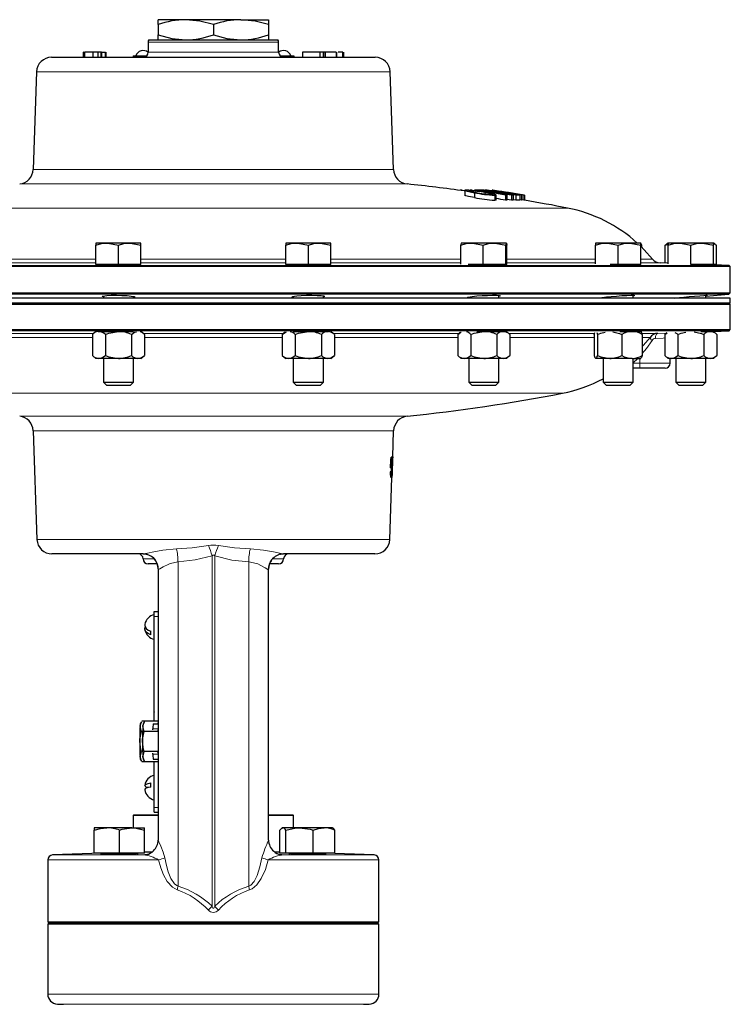
# Model space of a CAD drawing. Units: inches. Extents: x 0.5 to 30.5, y 0.5 to 21.
# Drawn here: x 3 to 7.4, y 5.6 to 11.7 of the extents above; entities that cross this region are included whole.
import ezdxf

# ---------------------------------------------------------------- set-up
doc = ezdxf.new("R2010")
doc.units = ezdxf.units.IN
doc.header["$MEASUREMENT"] = 0
doc.linetypes.add('SLD-Solid', pattern=[0])

msp = doc.modelspace()

# ---------------------------------------------------------------- linework, layer by layer
at = {"color": 7, "linetype": 'SLD-Solid', "lineweight": 30}
for p, q in [((3.8263, 11.719), (3.8263, 11.7497)), ((3.9982, 11.7497), (3.8263, 11.7497)), ((3.8263, 11.719), (3.8263, 11.6554)), ((4.3419, 11.7497), (3.9982, 11.7497)), ((4.17, 11.719), (4.17, 11.6554)), ((4.3419, 11.7497), (4.5138, 11.7497)), ((4.5138, 11.7497), (4.5138, 11.719)), ((4.5138, 11.719), (4.5138, 11.6554)), ((3.8263, 11.6247), (3.8263, 11.6554)), ((4.5138, 11.6554), (4.5138, 11.6247)), ((3.7638, 11.6097), (3.7638, 11.5467)), ((3.7677, 11.6247), (4.5724, 11.6247)), ((4.5763, 11.5467), (4.5763, 11.6097)), ((3.3584, 11.5467), (3.3584, 11.5157)), ((3.3612, 11.5467), (3.3584, 11.5467)), ((3.3672, 11.5467), (3.3672, 11.5157)), ((3.3681, 11.5467), (3.3681, 11.5157)), ((3.4187, 11.5467), (3.3681, 11.5467)), ((3.4108, 11.5467), (3.4037, 11.5467)), ((3.4187, 11.5467), (3.4187, 11.5157)), ((3.4512, 11.5467), (3.4187, 11.5467)), ((3.452, 11.5157), (3.452, 11.5467)), ((3.4665, 11.5467), (3.4527, 11.5467)), ((3.4699, 11.5467), (3.4699, 11.5157)), ((3.4733, 11.5467), (3.4699, 11.5467)), ((3.4733, 11.5467), (3.4733, 11.5157)), ((3.4733, 11.5467), (3.4977, 11.5467)), ((3.4979, 11.5157), (3.4979, 11.5467)), ((3.5005, 11.5467), (3.5005, 11.5157)), ((3.67, 11.5242), (3.67, 11.5157)), ((3.67, 11.5242), (3.7541, 11.5242)), ((3.6855, 11.5242), (3.6855, 11.5247)), ((3.6855, 11.5247), (3.6874, 11.5247)), ((4.586, 11.5242), (4.67, 11.5242)), ((4.67, 11.5242), (4.67, 11.5157)), ((4.7251, 11.5467), (4.7251, 11.5157)), ((4.832, 11.5467), (4.7251, 11.5467)), ((4.832, 11.5467), (4.832, 11.5157)), ((4.8531, 11.5467), (4.832, 11.5467)), ((4.8531, 11.5467), (4.8531, 11.5157)), ((4.8655, 11.5467), (4.8531, 11.5467)), ((4.8662, 11.5157), (4.8662, 11.5467)), ((4.8664, 11.5467), (4.8664, 11.5157)), ((4.935, 11.5467), (4.8664, 11.5467)), ((4.935, 11.5467), (4.935, 11.5157)), ((4.9394, 11.5157), (4.9394, 11.5467)), ((4.9758, 11.5467), (4.9461, 11.5467)), ((4.9758, 11.5467), (4.9758, 11.5157)), ((4.9765, 11.5157), (4.9765, 11.5467)), ((4.9793, 11.5467), (4.9793, 11.5157)), ((3.1628, 11.5157), (5.1773, 11.5157)), ((3.0691, 11.4252), (3.0479, 10.817)), ((5.2922, 10.817), (5.271, 11.4252)), ((5.7066, 10.6875), (5.7066, 10.6873)), ((5.7198, 10.6877), (5.7198, 10.6855)), ((5.7359, 10.6871), (5.7359, 10.6562)), ((5.7649, 10.6853), (5.7649, 10.6816)), ((5.795, 10.6728), (5.795, 10.6418)), ((5.809, 10.6878), (5.809, 10.6827)), ((5.8446, 10.6876), (5.8446, 10.6834)), ((5.8456, 10.6879), (5.8456, 10.6832)), ((5.8612, 10.673), (5.8612, 10.6644)), ((5.8617, 10.6877), (5.8617, 10.6864)), ((5.8679, 10.6877), (5.8679, 10.6849)), ((5.8695, 10.6878), (5.8695, 10.6845)), ((5.8907, 10.6883), (5.8907, 10.6853)), ((5.8908, 10.6883), (5.892, 10.6885)), ((5.892, 10.6885), (5.892, 10.6851)), ((5.9067, 10.688), (5.9067, 10.6828)), ((6.0429, 10.667), (6.0429, 10.6656)), ((5.9221, 10.6569), (5.9221, 10.6259)), ((5.9315, 10.6274), (5.9315, 10.6584)), ((5.9885, 10.6572), (5.9885, 10.6262)), ((5.9963, 10.6573), (5.9963, 10.6263)), ((6.0264, 10.6572), (6.0264, 10.6262)), ((6.0367, 10.657), (6.0367, 10.626)), ((6.0543, 10.6261), (6.0367, 10.6292)), ((6.0543, 10.6571), (6.0543, 10.6261)), ((6.0782, 10.6571), (6.0782, 10.6261)), ((6.088, 10.626), (6.0782, 10.6278)), ((6.0808, 10.6615), (6.0808, 10.6611)), ((6.088, 10.657), (6.088, 10.626)), ((6.0906, 10.6572), (6.0906, 10.6262)), ((6.1023, 10.6572), (6.1023, 10.6262)), ((6.105, 10.657), (6.105, 10.626)), ((6.1071, 10.6571), (6.1071, 10.6261)), ((6.1072, 10.6571), (6.1072, 10.6261)), ((3.4382, 10.3592), (3.4382, 10.3467)), ((3.5084, 10.3592), (3.4382, 10.3592)), ((3.6489, 10.3592), (3.5084, 10.3592)), ((3.7192, 10.3592), (3.6489, 10.3592)), ((3.7192, 10.3467), (3.7192, 10.3592)), ((4.6209, 10.3592), (4.6209, 10.3467)), ((4.6912, 10.3592), (4.6209, 10.3592)), ((4.8317, 10.3592), (4.6912, 10.3592)), ((4.9019, 10.3592), (4.8317, 10.3592)), ((4.9019, 10.3467), (4.9019, 10.3592)), ((5.7136, 10.3592), (5.7136, 10.3592)), ((5.7801, 10.3592), (5.7137, 10.3592)), ((5.9205, 10.3592), (5.7801, 10.3592)), ((5.9946, 10.3592), (5.9205, 10.3592)), ((5.9947, 10.3592), (5.9946, 10.3592)), ((6.5499, 10.3592), (6.5499, 10.3467)), ((6.6202, 10.3592), (6.5499, 10.3592)), ((6.7607, 10.3592), (6.6202, 10.3592)), ((6.8309, 10.3592), (6.7607, 10.3592)), ((6.8309, 10.3467), (6.8309, 10.3592)), ((7.0026, 10.3592), (6.991, 10.3525)), ((7.0026, 10.3592), (7.0026, 10.3467)), ((7.0728, 10.3592), (7.0026, 10.3592)), ((7.2133, 10.3592), (7.0728, 10.3592)), ((7.2836, 10.3592), (7.2133, 10.3592)), ((7.2951, 10.3525), (7.2836, 10.3592)), ((7.2836, 10.3467), (7.2836, 10.3592)), ((3.4382, 10.2252), (3.4382, 10.3467)), ((3.5787, 10.2252), (3.5787, 10.3467)), ((3.7192, 10.2252), (3.7192, 10.3467)), ((4.6209, 10.2252), (4.6209, 10.3467)), ((4.7614, 10.2252), (4.7614, 10.3467)), ((4.9019, 10.2252), (4.9019, 10.3467)), ((5.7112, 10.2269), (5.7112, 10.3467)), ((5.849, 10.2252), (5.849, 10.3467)), ((5.992, 10.2252), (5.992, 10.3467)), ((5.9971, 10.2258), (5.9971, 10.3467)), ((6.5499, 10.2289), (6.5499, 10.3467)), ((6.6904, 10.2252), (6.6904, 10.3467)), ((6.8309, 10.3481), (6.8379, 10.3467)), ((6.8309, 10.2252), (6.8309, 10.3467)), ((6.8379, 10.3326), (6.8379, 10.3467)), ((6.9826, 10.3467), (7.0026, 10.3528)), ((6.9919, 10.3509), (6.9826, 10.3467)), ((6.9826, 10.2341), (6.9826, 10.3467)), ((7.0026, 10.2307), (7.0026, 10.3467)), ((7.1431, 10.2252), (7.1431, 10.3467)), ((7.2836, 10.3557), (7.3035, 10.3467)), ((7.2836, 10.2252), (7.2836, 10.3467)), ((7.3035, 10.2252), (7.3035, 10.3467)), ((7.3888, 10.2124), (0.9513, 10.2124)), ((0.9591, 10.2202), (7.381, 10.2202)), ((3.5787, 10.2252), (3.4382, 10.2252)), ((3.7192, 10.2252), (3.5787, 10.2252)), ((4.7614, 10.2252), (4.6209, 10.2252)), ((4.9019, 10.2252), (4.7614, 10.2252)), ((5.849, 10.2252), (5.7566, 10.2252)), ((5.992, 10.2252), (5.849, 10.2252)), ((5.9964, 10.2252), (5.992, 10.2252)), ((6.6904, 10.2252), (6.6409, 10.2252)), ((6.8309, 10.2252), (6.6904, 10.2252)), ((7.0026, 10.2334), (6.9516, 10.2352)), ((7.2836, 10.2252), (7.1436, 10.2252)), ((7.381, 10.2202), (7.2375, 10.2252)), ((7.3035, 10.2252), (7.2836, 10.2252)), ((7.3888, 10.2124), (7.381, 10.2202)), ((7.3888, 10.0492), (7.3888, 10.2124)), ((0.9513, 10.0492), (7.3888, 10.0492)), ((7.3806, 10.041), (0.9595, 10.041)), ((7.3875, 10.0157), (1.0144, 10.0157)), ((3.4849, 10.03), (3.4849, 10.0157)), ((3.6724, 10.0157), (3.6724, 10.0271)), ((4.6677, 10.0269), (4.6677, 10.0157)), ((4.8552, 10.0157), (4.8552, 10.0302)), ((5.7604, 10.0235), (5.7604, 10.0157)), ((5.9479, 10.0157), (5.9479, 10.0326)), ((6.5967, 10.0203), (6.5967, 10.0157)), ((6.7842, 10.0157), (6.7842, 10.0339)), ((7.0493, 10.0179), (7.0493, 10.0157)), ((7.2368, 10.0284), (7.3806, 10.041)), ((7.2368, 10.0157), (7.2368, 10.034)), ((7.3806, 10.041), (7.3888, 10.0492)), ((7.3875, 9.9847), (7.3875, 10.0157)), ((7.3888, 9.9772), (0.9513, 9.9772)), ((7.3875, 9.9847), (1.0144, 9.9847)), ((7.3888, 9.9772), (7.3813, 9.9847)), ((7.3888, 9.8202), (7.3888, 9.9772)), ((0.9513, 9.8202), (4.17, 9.8202)), ((7.381, 9.8124), (0.9591, 9.8124)), ((3.4359, 9.8072), (3.4164, 9.7905)), ((3.453, 9.8092), (3.457, 9.8092)), ((3.457, 9.8092), (3.5787, 9.8092)), ((3.5787, 9.8092), (3.6724, 9.8092)), ((4.17, 9.8202), (7.3888, 9.8202)), ((4.6677, 9.8092), (4.7614, 9.8092)), ((4.7614, 9.8092), (4.8831, 9.8092)), ((4.8831, 9.8092), (4.8871, 9.8092)), ((4.9237, 9.7905), (4.9042, 9.8072)), ((5.8097, 9.8092), (5.8541, 9.8092)), ((5.8541, 9.8092), (5.9758, 9.8092)), ((5.9758, 9.8092), (5.9946, 9.8092)), ((6.0164, 9.7905), (5.9949, 9.8089)), ((6.7004, 9.8092), (6.7769, 9.8092)), ((6.7769, 9.8092), (6.8309, 9.8092)), ((7.2059, 9.8092), (7.2647, 9.8092)), ((7.2368, 9.8092), (7.2368, 9.8096)), ((7.2647, 9.8092), (7.2836, 9.8092)), ((7.3053, 9.7905), (7.2836, 9.8092)), ((7.2838, 9.809), (7.381, 9.8124)), ((7.381, 9.8124), (7.3888, 9.8202)), ((3.4164, 9.7905), (3.4164, 9.6595)), ((3.4976, 9.7905), (3.4976, 9.6595)), ((3.6598, 9.7905), (3.6598, 9.6595)), ((3.7409, 9.7905), (3.7238, 9.8053)), ((3.7409, 9.7905), (3.7409, 9.6595)), ((4.6163, 9.8053), (4.5992, 9.7905)), ((4.5992, 9.7905), (4.5992, 9.6595)), ((4.6803, 9.7905), (4.6803, 9.6595)), ((4.8425, 9.7905), (4.8425, 9.6595)), ((4.9237, 9.7905), (4.9237, 9.6595)), ((5.7068, 9.8034), (5.6919, 9.7905)), ((5.6919, 9.7905), (5.6919, 9.6595)), ((5.773, 9.7905), (5.773, 9.6595)), ((5.9352, 9.7905), (5.9352, 9.6595)), ((6.0164, 9.7905), (6.0164, 9.6595)), ((6.5401, 9.7905), (6.5446, 9.8018)), ((6.5401, 9.7905), (6.5401, 9.6595)), ((6.5625, 9.7905), (6.5625, 9.6595)), ((6.7129, 9.7905), (6.7129, 9.6595)), ((6.8408, 9.7905), (6.8408, 9.6595)), ((6.993, 9.801), (6.9808, 9.7905)), ((6.9808, 9.7905), (6.9956, 9.8007)), ((6.9808, 9.7905), (6.9808, 9.6595)), ((7.0619, 9.7905), (7.0619, 9.6595)), ((7.2242, 9.7905), (7.2242, 9.6595)), ((7.3053, 9.7905), (7.3053, 9.6595)), ((3.4164, 9.6595), (3.4382, 9.6407)), ((3.457, 9.6407), (3.4382, 9.6407)), ((3.5787, 9.6407), (3.457, 9.6407)), ((3.4849, 9.6407), (3.4849, 9.4938)), ((3.7004, 9.6407), (3.5787, 9.6407)), ((3.6724, 9.4938), (3.6724, 9.6407)), ((3.7192, 9.6407), (3.7004, 9.6407)), ((3.7192, 9.6407), (3.7409, 9.6595)), ((4.5992, 9.6595), (4.6209, 9.6407)), ((4.6397, 9.6407), (4.6209, 9.6407)), ((4.7614, 9.6407), (4.6397, 9.6407)), ((4.6677, 9.6407), (4.6677, 9.4938)), ((4.8831, 9.6407), (4.7614, 9.6407)), ((4.8552, 9.4938), (4.8552, 9.6407)), ((4.9019, 9.6407), (4.8831, 9.6407)), ((4.9019, 9.6407), (4.9237, 9.6595)), ((5.6919, 9.6595), (5.7136, 9.6407)), ((5.7324, 9.6407), (5.7136, 9.6407)), ((5.8541, 9.6407), (5.7324, 9.6407)), ((5.7604, 9.6407), (5.7604, 9.4938)), ((5.9758, 9.6407), (5.8541, 9.6407)), ((5.9479, 9.4938), (5.9479, 9.6407)), ((5.9946, 9.6407), (5.9758, 9.6407)), ((5.9946, 9.6407), (6.0164, 9.6595)), ((6.6377, 9.6407), (6.5513, 9.6407)), ((6.5967, 9.6407), (6.5967, 9.4938)), ((6.7769, 9.6407), (6.6377, 9.6407)), ((6.7769, 9.6407), (6.8309, 9.6407)), ((6.7842, 9.4938), (6.7842, 9.6407)), ((6.9808, 9.6595), (7.0026, 9.6407)), ((7.0214, 9.6407), (7.0026, 9.6407)), ((7.0138, 9.6115), (7.0138, 9.6407)), ((7.1431, 9.6407), (7.0214, 9.6407)), ((7.0493, 9.6407), (7.0493, 9.4938)), ((7.2647, 9.6407), (7.1431, 9.6407)), ((7.2368, 9.4938), (7.2368, 9.6407)), ((7.2836, 9.6407), (7.2647, 9.6407)), ((7.2836, 9.6407), (7.3053, 9.6595)), ((6.8263, 9.5802), (6.7842, 9.5802)), ((6.9825, 9.5802), (6.8263, 9.5802)), ((3.4849, 9.4938), (3.5036, 9.4752)), ((3.4849, 9.4938), (3.6724, 9.4938)), ((3.5036, 9.4752), (3.6538, 9.4752)), ((3.6538, 9.4752), (3.6724, 9.4938)), ((4.6677, 9.4938), (4.6863, 9.4752)), ((4.6677, 9.4938), (4.8552, 9.4938)), ((4.6863, 9.4752), (4.8365, 9.4752)), ((4.8365, 9.4752), (4.8552, 9.4938)), ((5.7604, 9.4938), (5.779, 9.4752)), ((5.7604, 9.4938), (5.9478, 9.4938)), ((5.779, 9.4752), (5.9292, 9.4752)), ((5.9292, 9.4752), (5.9479, 9.4938)), ((5.9292, 9.4752), (5.9292, 9.4752)), ((5.9478, 9.4938), (5.9479, 9.4938)), ((6.5967, 9.4938), (6.6153, 9.4752)), ((6.5967, 9.4938), (6.7842, 9.4938)), ((6.6153, 9.4752), (6.7656, 9.4752)), ((6.7656, 9.4752), (6.7842, 9.4938)), ((7.0493, 9.4938), (7.0679, 9.4752)), ((7.0493, 9.4938), (7.2368, 9.4938)), ((7.0679, 9.4752), (7.2182, 9.4752)), ((7.2182, 9.4752), (7.2368, 9.4938)), ((3.0479, 9.1909), (3.0715, 8.5144)), ((5.2865, 9.0278), (5.2922, 9.1909)), ((5.2754, 9.0115), (5.2774, 9.0115)), ((5.2832, 9.0262), (5.2761, 9.0262)), ((5.2774, 9.0115), (5.2827, 9.0115)), ((5.2825, 8.9125), (5.286, 9.0148)), ((5.2731, 8.9596), (5.2748, 8.9596)), ((5.2736, 8.971), (5.2779, 8.971)), ((5.2738, 8.9762), (5.2758, 8.9762)), ((5.2686, 8.5144), (5.282, 8.8995)), ((5.2738, 8.9352), (5.2715, 8.9352)), ((5.272, 8.9125), (5.2758, 8.9125)), ((3.7337, 8.424), (3.1652, 8.424)), ((3.7337, 8.424), (3.7326, 8.424)), ((4.6075, 8.424), (4.606, 8.424)), ((5.1749, 8.424), (4.6064, 8.424)), ((3.7325, 8.393), (3.7325, 8.3925)), ((3.8209, 8.3615), (3.7635, 8.3615)), ((4.5765, 8.3615), (4.5192, 8.3615)), ((4.6075, 8.3925), (4.6075, 8.393)), ((3.8263, 8.3305), (3.8263, 6.6427)), ((4.5138, 6.6433), (4.5138, 8.3305)), ((3.8013, 8.0654), (3.8263, 8.0654)), ((3.8013, 8.0344), (3.8013, 8.0654)), ((3.8013, 7.6279), (3.8013, 8.0344)), ((3.7798, 7.9207), (3.7798, 7.9432)), ((3.8263, 7.9282), (3.8277, 7.9282)), ((3.8013, 7.6279), (3.8018, 7.6279)), ((3.8013, 7.6274), (3.8018, 7.6274)), ((3.8013, 7.4404), (3.8013, 7.6274)), ((3.8018, 7.6279), (3.8018, 7.6274)), ((3.8013, 7.4404), (3.8018, 7.4404)), ((3.8013, 7.4399), (3.8018, 7.4399)), ((3.8013, 7.3826), (3.8013, 7.4399)), ((3.8018, 7.4404), (3.8018, 7.4399)), ((3.7228, 7.3795), (3.7147, 7.3655)), ((3.7419, 7.3826), (3.7246, 7.3826)), ((3.74, 7.3795), (3.7319, 7.3655)), ((3.826, 7.3826), (3.7419, 7.3826)), ((3.7948, 7.3654), (3.8234, 7.3654)), ((3.826, 7.3826), (3.8252, 7.3657)), ((3.7216, 7.3194), (3.7133, 7.351)), ((3.7296, 7.3194), (3.7216, 7.3194)), ((3.7388, 7.3194), (3.7305, 7.351)), ((3.823, 7.3194), (3.7388, 7.3194)), ((3.7939, 7.3286), (3.7939, 7.3342)), ((3.8234, 7.3283), (3.823, 7.3194)), ((3.7296, 7.193), (3.7216, 7.193)), ((3.823, 7.193), (3.7388, 7.193)), ((3.7939, 7.1782), (3.7939, 7.1837)), ((3.823, 7.193), (3.8234, 7.184)), ((3.7234, 7.1331), (3.7133, 7.1613)), ((3.7147, 7.1468), (3.7228, 7.1328)), ((3.7419, 7.1297), (3.7246, 7.1297)), ((3.7406, 7.1331), (3.7305, 7.1613)), ((3.7319, 7.1468), (3.74, 7.1328)), ((3.8234, 7.1297), (3.7419, 7.1297)), ((3.7948, 7.1469), (3.8234, 7.1469)), ((3.8013, 6.8464), (3.8013, 7.1297)), ((3.7798, 6.9724), (3.7798, 6.9986)), ((3.8013, 6.8154), (3.8013, 6.8464)), ((3.8013, 6.8154), (3.8263, 6.8154)), ((3.6755, 6.7997), (3.6705, 6.7947)), ((3.6705, 6.7947), (3.6705, 6.7192)), ((3.8251, 6.7947), (3.6705, 6.7947)), ((3.6755, 6.7997), (3.824, 6.7997)), ((4.5149, 6.7997), (4.6645, 6.7997)), ((4.6695, 6.7947), (4.5158, 6.7947)), ((4.6695, 6.7947), (4.6645, 6.7997)), ((4.6695, 6.7192), (4.6695, 6.7947)), ((3.4282, 6.7192), (3.4282, 6.7053)), ((3.5064, 6.7192), (3.4282, 6.7192)), ((3.4282, 6.5612), (3.4282, 6.7053)), ((3.6626, 6.7192), (3.5064, 6.7192)), ((3.5845, 6.5612), (3.5845, 6.7053)), ((3.6626, 6.7192), (3.7407, 6.7192)), ((3.7407, 6.7053), (3.7407, 6.7192)), ((3.7407, 6.5612), (3.7407, 6.7053)), ((4.5844, 6.5615), (4.5844, 6.7053)), ((4.5994, 6.7192), (4.5957, 6.7171)), ((4.6026, 6.7192), (4.5994, 6.7192)), ((4.7065, 6.7192), (4.6026, 6.7192)), ((4.6208, 6.5612), (4.6208, 6.7053)), ((4.8595, 6.7192), (4.7065, 6.7192)), ((4.7921, 6.5612), (4.7921, 6.7053)), ((4.9119, 6.7192), (4.8595, 6.7192)), ((4.9155, 6.7171), (4.9119, 6.7192)), ((4.9269, 6.5612), (4.9269, 6.7053)), ((3.4751, 6.5607), (3.1687, 6.55)), ((3.5845, 6.5612), (3.4282, 6.5612)), ((3.4751, 6.5612), (3.4751, 6.5524)), ((3.7407, 6.5612), (3.5845, 6.5612)), ((3.6939, 6.5576), (3.6939, 6.5612)), ((3.7858, 6.5675), (3.7407, 6.5675)), ((4.5844, 6.5675), (4.5555, 6.5675)), ((4.6208, 6.5612), (4.5863, 6.5612)), ((4.7921, 6.5612), (4.6208, 6.5612)), ((4.6462, 6.5612), (4.6462, 6.5576)), ((4.9269, 6.5612), (4.7921, 6.5612)), ((4.865, 6.5524), (4.865, 6.5612)), ((5.1714, 6.55), (4.865, 6.5607)), ((3.1388, 6.519), (3.1388, 6.1332)), ((5.2013, 6.1332), (5.2013, 6.519)), ((3.1388, 6.1332), (3.1463, 6.1257)), ((3.1388, 6.1332), (4.17, 6.1332)), ((4.17, 6.1332), (5.2013, 6.1332)), ((5.1938, 6.1257), (5.2013, 6.1332)), ((3.1463, 6.1257), (3.1388, 6.1182)), ((3.1388, 6.1182), (3.1388, 5.684)), ((5.2013, 6.1182), (3.1388, 6.1182)), ((5.1938, 6.1257), (3.1463, 6.1257)), ((5.2013, 6.1182), (5.1938, 6.1257)), ((5.2013, 5.684), (5.2013, 6.1182)), ((3.1991, 5.6215), (3.2361, 5.6202)), ((5.104, 5.6202), (5.141, 5.6215))]:
    msp.add_line(p, q, dxfattribs=at)
at = {"color": 8, "linetype": 'SLD-Solid', "lineweight": 0}
for p, q in [((4.5763, 11.6097), (3.7638, 11.6097)), ((3.7638, 11.5467), (4.5763, 11.5467)), ((5.271, 11.4252), (3.0691, 11.4252)), ((3.0479, 10.817), (5.2922, 10.817)), ((5.3761, 10.727), (2.964, 10.727)), ((1.965, 10.577), (6.3751, 10.577)), ((2.6265, 10.2583), (3.4382, 10.2583)), ((3.7192, 10.2583), (4.6209, 10.2583)), ((4.9019, 10.2583), (5.7112, 10.2583)), ((5.9971, 10.2583), (6.5499, 10.2583)), ((6.8309, 10.2583), (6.9053, 10.2583)), ((3.4382, 10.2352), (2.6265, 10.2352)), ((4.6209, 10.2352), (3.7192, 10.2352)), ((5.7112, 10.2352), (4.9019, 10.2352)), ((6.5499, 10.2352), (5.9971, 10.2352)), ((6.9516, 10.2352), (6.8309, 10.2352)), ((2.6404, 9.7972), (3.4243, 9.7972)), ((3.4164, 9.7722), (2.6482, 9.7722)), ((3.7331, 9.7972), (4.607, 9.7972)), ((4.5992, 9.7722), (3.7409, 9.7722)), ((4.9158, 9.7972), (5.6997, 9.7972)), ((5.6919, 9.7722), (4.9237, 9.7722)), ((6.0085, 9.7972), (6.5444, 9.7972)), ((6.5401, 9.7722), (6.0164, 9.7722)), ((6.8889, 9.7722), (6.8408, 9.7722)), ((6.8414, 9.7972), (6.9378, 9.7972)), ((6.9378, 9.7972), (6.9907, 9.799)), ((6.812, 9.6407), (6.7842, 9.6146)), ((6.8263, 9.6407), (6.8263, 9.6115)), ((6.7842, 9.6115), (6.8263, 9.6115)), ((6.8263, 9.6115), (7.0138, 9.6115)), ((6.8263, 9.5802), (6.8263, 9.6115)), ((6.3432, 9.4247), (1.9969, 9.4247)), ((2.964, 9.2809), (4.17, 9.2809)), ((4.17, 9.2809), (5.3761, 9.2809)), ((4.17, 9.1909), (3.0479, 9.1909)), ((5.2922, 9.1909), (4.17, 9.1909)), ((3.0715, 8.5144), (5.2686, 8.5144)), ((4.1617, 6.2313), (4.1617, 8.4121)), ((4.1784, 8.4121), (4.1784, 6.2313)), ((3.8022, 8.393), (3.7325, 8.393)), ((3.7325, 8.3925), (3.8026, 8.3925)), ((3.9498, 8.3741), (3.9498, 6.3559)), ((4.3903, 8.3741), (4.3903, 6.3559)), ((4.5374, 8.3925), (4.6075, 8.3925)), ((4.6075, 8.393), (4.5379, 8.393)), ((3.827, 8.3282), (3.8286, 8.3305)), ((3.8013, 8.0344), (3.8263, 8.0344)), ((3.7939, 7.3342), (3.8234, 7.3342)), ((3.7939, 7.1782), (3.8234, 7.1782)), ((3.8013, 6.8464), (3.8263, 6.8464)), ((3.8287, 6.519), (3.1388, 6.519)), ((3.1687, 6.55), (3.7342, 6.55)), ((5.2013, 6.519), (4.5114, 6.519)), ((4.6059, 6.55), (5.1714, 6.55)), ((3.1388, 5.684), (5.2013, 5.684)), ((5.141, 5.6215), (3.1991, 5.6215)), ((3.2361, 5.6202), (5.104, 5.6202))]:
    msp.add_line(p, q, dxfattribs=at)
at = {"color": 7, "linetype": 'SLD-Solid', "lineweight": 30, "flags": 128}
for points in [[(4.17, 11.719), (4.0858, 11.7413), (3.9982, 11.7497)], [(4.5138, 11.719), (4.4296, 11.7413), (4.3419, 11.7497)], [(3.8263, 11.6554), (3.9105, 11.6331), (3.9982, 11.6247)], [(4.17, 11.6554), (4.2543, 11.6331), (4.3419, 11.6247)], [(5.7198, 10.6877), (5.7326, 10.6861), (5.7359, 10.6856)], [(5.7454, 10.6886), (5.7363, 10.6877), (5.7384, 10.6855), (5.7493, 10.6821), (5.7693, 10.6777), (5.795, 10.6728)], [(5.8061, 10.673), (5.7797, 10.6781), (5.7659, 10.6813), (5.7589, 10.6837), (5.7598, 10.6851), (5.7649, 10.6853)], [(5.8612, 10.673), (5.8926, 10.6668), (5.9042, 10.6639), (5.9091, 10.6617), (5.9063, 10.6607), (5.9026, 10.6606)], [(5.9221, 10.6569), (5.9311, 10.6578), (5.9293, 10.6599), (5.9189, 10.6632), (5.8997, 10.6676), (5.8723, 10.6728)], [(5.892, 10.6885), (5.9046, 10.6874), (5.9067, 10.6871)], [(5.795, 10.6418), (5.7586, 10.649), (5.7425, 10.6531), (5.736, 10.656), (5.7363, 10.6562)], [(5.9307, 10.6274), (5.9285, 10.6262), (5.9221, 10.6259)], [(6.0264, 10.6262), (6.0126, 10.6282), (5.9988, 10.6303), (5.9963, 10.6306)], [(6.1023, 10.6262), (6.0948, 10.6274), (6.0906, 10.6282)], [(3.4382, 10.3467), (3.4726, 10.3558), (3.5084, 10.3592)], [(3.5084, 10.3592), (3.5134, 10.3591), (3.5787, 10.3467)], [(3.5787, 10.3467), (3.6131, 10.3558), (3.6489, 10.3592)], [(3.6489, 10.3592), (3.6539, 10.3591), (3.7192, 10.3467)], [(4.6209, 10.3467), (4.6553, 10.3558), (4.6912, 10.3592)], [(4.6912, 10.3592), (4.6962, 10.3591), (4.7614, 10.3467)], [(4.7614, 10.3467), (4.7958, 10.3558), (4.8317, 10.3592)], [(4.8317, 10.3592), (4.8367, 10.3591), (4.9019, 10.3467)], [(5.7112, 10.3467), (5.7449, 10.3558), (5.7801, 10.3592)], [(5.7137, 10.3592), (5.7117, 10.3512), (5.7112, 10.3467)], [(5.7801, 10.3592), (5.785, 10.3591), (5.849, 10.3467)], [(5.849, 10.3467), (5.8841, 10.3558), (5.9205, 10.3592)], [(5.9205, 10.3592), (5.9256, 10.3591), (5.992, 10.3467)], [(5.992, 10.3467), (5.9926, 10.3512), (5.9946, 10.3592)], [(5.9946, 10.3592), (5.9952, 10.3584), (5.9971, 10.3467)], [(6.5499, 10.3467), (6.5844, 10.3558), (6.6202, 10.3592)], [(6.6202, 10.3592), (6.6252, 10.3591), (6.6904, 10.3467)], [(6.6904, 10.3467), (6.7249, 10.3558), (6.7607, 10.3592)], [(6.7607, 10.3592), (6.7657, 10.3591), (6.8309, 10.3467)], [(7.0026, 10.3467), (7.037, 10.3558), (7.0728, 10.3592)], [(7.0728, 10.3592), (7.0778, 10.3591), (7.1431, 10.3467)], [(7.1431, 10.3467), (7.1775, 10.3558), (7.2133, 10.3592)], [(7.2133, 10.3592), (7.2183, 10.3591), (7.2836, 10.3467)], [(6.9053, 10.2583), (6.853, 10.3174), (6.8309, 10.3394)], [(6.8379, 10.3467), (6.8363, 10.3512), (6.8315, 10.3576)], [(5.9524, 10.2252), (5.9533, 10.2251), (5.9549, 10.2241), (5.9451, 10.2234), (5.9251, 10.223), (5.897, 10.223), (5.8641, 10.2233), (5.8301, 10.224), (5.7988, 10.225), (5.7944, 10.2252)], [(6.7842, 10.2244), (6.7897, 10.224), (6.7912, 10.2233), (6.7815, 10.223), (6.7615, 10.223), (6.7334, 10.2234), (6.7006, 10.2242), (6.6666, 10.2252), (6.6663, 10.2252)], [(7.2368, 10.2235), (7.2423, 10.2232), (7.2439, 10.2229), (7.2341, 10.2231), (7.2141, 10.2235), (7.1861, 10.2243), (7.1587, 10.2252)], [(3.4849, 10.0239), (3.4777, 10.0262), (3.4798, 10.0291), (3.4932, 10.0315), (3.5067, 10.0327)], [(3.5067, 10.0327), (3.5344, 10.0339), (3.5671, 10.0342), (3.601, 10.0334), (3.6324, 10.0318), (3.6579, 10.0295), (3.6745, 10.0267), (3.6802, 10.0237), (3.6745, 10.0209), (3.6724, 10.0206)], [(4.6677, 10.0207), (4.6604, 10.0228), (4.6626, 10.0258), (4.676, 10.0287), (4.6895, 10.0303)], [(4.6895, 10.0303), (4.7173, 10.0324), (4.7501, 10.0338), (4.7841, 10.0342), (4.8155, 10.0336), (4.8408, 10.0321), (4.8573, 10.0299), (4.863, 10.0272), (4.8572, 10.0242), (4.8552, 10.0238)], [(5.7604, 10.0181), (5.7531, 10.0197), (5.7554, 10.0224), (5.7689, 10.0253), (5.7824, 10.0272)], [(5.7824, 10.0272), (5.8103, 10.0299), (5.8432, 10.0322), (5.8773, 10.0336), (5.9087, 10.0342), (5.9339, 10.0338), (5.9502, 10.0324), (5.9557, 10.0303), (5.9498, 10.0276), (5.9479, 10.0273)], [(6.5967, 10.0167), (6.5893, 10.0175), (6.5919, 10.0194), (6.6054, 10.0219), (6.6189, 10.0237)], [(6.6189, 10.0237), (6.6469, 10.0267), (6.6799, 10.0296), (6.7141, 10.0319), (6.7455, 10.0335), (6.7706, 10.0342), (6.7867, 10.0339), (6.792, 10.0327), (6.7859, 10.0307), (6.7842, 10.0304)], [(7.0493, 10.0166), (7.0419, 10.0165), (7.0446, 10.0173), (7.0583, 10.0191), (7.0717, 10.0205)], [(7.0717, 10.0205), (7.0997, 10.0233), (7.1326, 10.0263), (7.1668, 10.0291), (7.1983, 10.0316), (7.2234, 10.0333), (7.2394, 10.0341), (7.2446, 10.034), (7.2384, 10.0329), (7.2368, 10.0327)], [(3.4976, 9.7905), (3.5183, 9.7985), (3.5787, 9.8092)], [(4.6803, 9.7905), (4.701, 9.7985), (4.7614, 9.8092)], [(5.773, 9.7905), (5.7937, 9.7985), (5.8541, 9.8092)], [(6.8408, 9.7905), (6.8355, 9.8037), (6.8298, 9.8092), (6.8296, 9.8092)], [(7.2194, 9.8092), (7.2227, 9.8093), (7.2391, 9.8097), (7.2446, 9.8096), (7.239, 9.8092)], [(3.6598, 9.7905), (3.6789, 9.8037), (3.6921, 9.8072)], [(4.5992, 9.7905), (4.6183, 9.8037), (4.6261, 9.8058)], [(5.6919, 9.7905), (5.711, 9.8037), (5.7128, 9.8042)], [(6.5573, 9.803), (6.5607, 9.7959), (6.5625, 9.7905)], [(6.5625, 9.7905), (6.5818, 9.7985), (6.6088, 9.8037)], [(6.6564, 9.8061), (6.6995, 9.7963), (6.7129, 9.7905)], [(7.043, 9.803), (7.0552, 9.7959), (7.0619, 9.7905)], [(7.0619, 9.7905), (7.0827, 9.7985), (7.1115, 9.8036)], [(7.1634, 9.806), (7.2097, 9.7963), (7.2242, 9.7905)], [(3.4976, 9.6595), (3.5183, 9.6514), (3.5787, 9.6407)], [(4.6803, 9.6595), (4.701, 9.6514), (4.7614, 9.6407)], [(5.773, 9.6595), (5.7937, 9.6514), (5.8541, 9.6407)], [(6.5401, 9.6595), (6.5454, 9.6462), (6.5511, 9.6407), (6.5513, 9.6407)], [(6.5625, 9.6595), (6.5818, 9.6514), (6.6377, 9.6407)], [(6.8408, 9.6595), (6.8355, 9.6462), (6.8298, 9.6407), (6.8296, 9.6407)], [(7.0619, 9.6595), (7.0827, 9.6514), (7.1431, 9.6407)], [(5.2827, 9.0115), (5.2829, 9.019), (5.2832, 9.0262)], [(3.7337, 8.424), (3.7521, 8.4221), (3.7527, 8.422)], [(4.585, 8.4215), (4.588, 8.4221), (4.6064, 8.424)], [(3.8263, 8.3306), (3.8244, 8.3488), (3.8209, 8.3615)], [(4.5192, 8.3615), (4.5155, 8.3482), (4.5138, 8.3298)], [(3.743, 7.9855), (3.7424, 7.9804), (3.745, 7.9694), (3.7524, 7.9591), (3.7643, 7.9502), (3.7798, 7.9432)], [(3.7798, 7.9207), (3.7643, 7.9277), (3.7524, 7.9367), (3.745, 7.947), (3.7424, 7.958), (3.745, 7.969), (3.7451, 7.9692)], [(3.7133, 7.351), (3.7135, 7.3533), (3.7233, 7.3792)], [(3.7305, 7.351), (3.7307, 7.3533), (3.7406, 7.3792)], [(3.7118, 7.2562), (3.7123, 7.2706), (3.7216, 7.3194)], [(3.729, 7.2562), (3.7296, 7.2706), (3.7388, 7.3194)], [(3.7216, 7.193), (3.7182, 7.2055), (3.7118, 7.2562)], [(3.7388, 7.193), (3.7354, 7.2055), (3.729, 7.2562)], [(3.7133, 7.1613), (3.7133, 7.1636), (3.7216, 7.193)], [(3.7305, 7.1613), (3.7305, 7.1636), (3.7388, 7.193)], [(3.7637, 6.9692), (3.7524, 6.973), (3.745, 6.9775), (3.7424, 6.9823), (3.745, 6.9871), (3.7524, 6.9916), (3.7643, 6.9955), (3.7798, 6.9986)], [(3.7798, 6.9724), (3.7643, 6.9694), (3.7524, 6.9655), (3.745, 6.9609), (3.7424, 6.9561), (3.7425, 6.9553)], [(3.4282, 6.7053), (3.4665, 6.7154), (3.5064, 6.7192)], [(3.5845, 6.7053), (3.6015, 6.7104), (3.6626, 6.7192)], [(3.6626, 6.7192), (3.6816, 6.7183), (3.7407, 6.7053)], [(4.5844, 6.7053), (4.5933, 6.7154), (4.6026, 6.7192)], [(4.6208, 6.7053), (4.6856, 6.7183), (4.7065, 6.7192)], [(4.7065, 6.7192), (4.7735, 6.7104), (4.7921, 6.7053)], [(4.7921, 6.7053), (4.8251, 6.7154), (4.8595, 6.7192)], [(4.9269, 6.7053), (4.9179, 6.7154), (4.9152, 6.7165)], [(3.6939, 6.5596), (3.6989, 6.5594), (3.7008, 6.5584), (3.6896, 6.5571), (3.6665, 6.5557), (3.6341, 6.5544), (3.5962, 6.5533), (3.5569, 6.5525), (3.5208, 6.5521), (3.5016, 6.552)], [(4.6728, 6.5558), (4.65, 6.5571), (4.6391, 6.5584), (4.6414, 6.5594), (4.6462, 6.5596)], [(3.5016, 6.552), (3.4789, 6.5522), (3.468, 6.5528), (3.4703, 6.5537), (3.4751, 6.5541)], [(4.865, 6.5541), (4.8701, 6.5537), (4.8719, 6.5527), (4.8607, 6.5522), (4.8376, 6.552), (4.8052, 6.5522), (4.7673, 6.5528), (4.7281, 6.5537), (4.6919, 6.5549), (4.6728, 6.5558)]]:
    msp.add_lwpolyline(points, dxfattribs=at)
at = {"color": 8, "linetype": 'SLD-Solid', "lineweight": 0, "flags": 128}
for points in [[(6.8408, 9.7152), (6.8479, 9.7228), (6.8889, 9.7722)], [(6.9013, 9.7535), (6.8659, 9.7035), (6.8408, 9.6723)], [(6.9378, 9.7972), (6.9347, 9.7965), (6.9318, 9.7947), (6.9291, 9.7917), (6.9269, 9.7879), (6.925, 9.7831), (6.9237, 9.7778), (6.9229, 9.772), (6.9228, 9.766)], [(6.9808, 9.7682), (6.9706, 9.7678), (6.9228, 9.766)], [(3.9397, 8.4564), (4.0386, 8.4623), (4.1387, 8.4756)], [(4.2014, 8.4756), (4.3006, 8.4624), (4.4004, 8.4564)], [(3.7337, 8.424), (3.76, 8.4279), (3.7987, 8.4368), (3.8556, 8.448), (3.9397, 8.4564)], [(4.1617, 8.4121), (4.0576, 8.3863), (3.9498, 8.3741)], [(4.1784, 8.4121), (4.1751, 8.4153), (4.1724, 8.4167), (4.17, 8.4171), (4.1676, 8.4166), (4.1646, 8.415), (4.1617, 8.4121)], [(4.3903, 8.3741), (4.2844, 8.386), (4.1784, 8.4121)], [(4.4004, 8.4564), (4.4829, 8.4483), (4.5443, 8.4361), (4.5916, 8.4256), (4.6064, 8.424)], [(3.9498, 8.3741), (3.9009, 8.364), (3.8929, 8.361), (3.8576, 8.3432), (3.8368, 8.3305), (3.8282, 8.3274), (3.827, 8.3282)], [(4.5131, 8.3282), (4.5083, 8.3279), (4.492, 8.3374), (4.4842, 8.3421), (4.4461, 8.3614), (4.4002, 8.3732), (4.3903, 8.3741)], [(3.8264, 6.643), (3.8265, 6.6423), (3.8295, 6.6343), (3.8309, 6.6309), (3.8427, 6.6038), (3.858, 6.5665), (3.8675, 6.5324)], [(3.945, 6.333), (3.9145, 6.3489), (3.8824, 6.3847), (3.8599, 6.4257), (3.843, 6.4696), (3.8287, 6.519)], [(3.8675, 6.5324), (3.8775, 6.4849), (3.8892, 6.444), (3.9053, 6.4041), (3.9281, 6.3705), (3.9432, 6.3588), (3.9498, 6.3559)], [(4.3903, 6.3559), (4.4025, 6.3623), (4.4234, 6.3846), (4.4425, 6.4211), (4.4602, 6.4756), (4.4726, 6.5324)], [(4.5114, 6.519), (4.4937, 6.4593), (4.4686, 6.4027), (4.4416, 6.364), (4.4122, 6.3401), (4.3951, 6.333)], [(4.5864, 6.553), (4.5964, 6.552), (4.6059, 6.55)], [(4.1617, 6.2313), (4.1635, 6.226), (4.1651, 6.2224), (4.1673, 6.2192), (4.1685, 6.2182), (4.1694, 6.2178), (4.1705, 6.2178), (4.1713, 6.218), (4.1725, 6.2189), (4.1748, 6.2219), (4.1784, 6.2313)]]:
    msp.add_lwpolyline(points, dxfattribs=at)
at = {"color": 7, "linetype": 'SLD-Solid', "lineweight": 30}
for centre, radius, start, end in [((4.0026, 11.2287), 0.521, 90.48297, 109.7734), ((4.3463, 11.2287), 0.521, 90.48298, 109.7734), ((3.9938, 12.1458), 0.5211, 270.48338, 289.77299), ((4.3375, 12.1458), 0.5211, 270.48338, 289.77299), ((3.7948, 11.6097), 0.031, 151.06147, 180), ((4.5453, 11.6097), 0.031, 0, 28.93853), ((3.7325, 11.5107), 0.0472, 48.59695, 163.40216), ((3.7328, 11.5467), 0.031, 270, 0), ((4.6075, 11.5107), 0.0472, 16.59784, 131.40305), ((4.6073, 11.5467), 0.031, 180, 270), ((3.1628, 11.422), 0.0938, 90, 178), ((5.1773, 11.422), 0.0938, 2, 90), ((2.9542, 10.8202), 0.0937, 276.01969, 358), ((5.3859, 10.8202), 0.0938, 182, 263.98031), ((4.17, -0.7096), 11.5, 82.17419, 83.98031), ((5.7447, 8.4245), 2.2633, 90.62993, 90.96322), ((5.7071, 9.8614), 0.8281, 78.48917, 87.34503), ((5.7218, 9.9636), 0.723, 78.88035, 86.58227), ((5.7437, 8.5432), 2.1447, 88.98671, 89.33844), ((5.9593, 11.4696), 0.8136, 258.34906, 267.37799), ((5.8202, 9.4799), 1.208, 90.53458, 91.17045), ((5.9465, 11.3818), 0.7225, 258.78933, 266.5132), ((5.8293, 9.5911), 1.0969, 90.65378, 91.06127), ((4.1456, 0.4042), 10.4173, 79.81042, 80.81225), ((4.1501, 0.3843), 10.4375, 80.31622, 80.81166), ((5.8206, 9.4597), 1.2281, 88.88089, 90.15151), ((5.2643, 8.1833), 2.5711, 75.55175, 76.9336), ((5.8298, 9.6031), 1.0849, 88.60872, 89.1654), ((5.3175, 8.3573), 2.3918, 75.77716, 76.9851), ((5.865, 10.003), 0.6847, 89.75847, 90.27425), ((4.1567, -0.218), 11.0395, 80.10237, 81.07439), ((5.8809, 10.201), 0.4868, 90.73488, 91.33501), ((4.1641, -0.2042), 11.0255, 80.21719, 81.07485), ((4.5088, 0.4335), 10.337, 81.49962, 82.23651), ((4.4332, 1.5278), 9.278, 79.7258, 80.86168), ((5.9083, 10.586), 0.102, 89.42947, 90.88233), ((4.3541, 0.241), 10.5622, 80.45801, 81.53255), ((4.4863, 0.3002), 10.4709, 81.54206, 82.15262), ((5.3088, 8.3258), 2.4245, 75.05385, 75.49732), ((4.4204, 1.3696), 9.4365, 80.26408, 80.78286), ((4.3371, 0.1147), 10.6893, 80.92862, 81.41941), ((4.1432, 0.3473), 10.4752, 79.81066, 80.15618), ((6.0196, 10.5668), 0.1035, 88.45619, 91.89069), ((6.0394, 10.5639), 0.1032, 88.03914, 92.24498), ((4.4252, 1.3973), 9.4084, 79.8042, 80.14585), ((4.335, 0.0983), 10.7057, 80.49816, 80.82009), ((5.9744, 11.5594), 0.9349, 258.93611, 266.79094), ((4.1412, 0.3484), 10.4424, 79.81065, 80.12821), ((6.0095, 9.518), 1.1393, 90.66138, 91.05367), ((6.0088, 9.5295), 1.0969, 90.65378, 91.06127), ((6.0093, 9.5803), 1.0771, 88.5425, 89.09112), ((6.0089, 9.5264), 1.0999, 88.54821, 89.08542), ((6.0432, 10.1864), 0.4747, 88.42739, 90.69634), ((6.0652, 10.1826), 0.4747, 88.43394, 91.31847), ((6.0652, 10.151), 0.4753, 88.43581, 91.3166), ((4.1708, -0.2755), 11.0977, 80.10325, 80.21809), ((4.2406, -0.262), 11.0774, 80.29971, 80.43784), ((6.0808, 10.6612), 0.000378, 77.94552, 101.17048), ((4.0659, -1.2925), 12.1227, 80.30567, 80.43189), ((6.0968, 10.5482), 0.1092, 93.25241, 94.59362), ((6.0963, 10.5242), 0.1022, 93.20653, 94.6395), ((6.0965, 10.5524), 0.1049, 85.39703, 86.87531), ((6.0967, 10.5234), 0.1029, 85.39494, 86.90218), ((6.1072, 10.6567), 0.000378, 77.94608, 101.16991), ((6.1072, 10.6257), 0.000373, 77.56546, 101.10857), ((4.17, -0.7096), 11.5, 78.94563, 80.30226), ((6.2013, 9.6876), 0.9062, 47.8255, 78.94563), ((6.9538, 10.2977), 0.0625, 219.03159, 268), ((3.5629, 12.3244), 2.1016, 268.47103, 272.76663), ((4.7678, 11.9854), 1.7626, 267.45569, 273.04064), ((3.4596, 9.7504), 0.0589, 92.52416, 137.09636), ((3.4503, 9.7415), 0.068, 46.02048, 84.35899), ((3.5615, 7.5301), 2.2797, 88.79232, 91.20768), ((3.5744, 9.6056), 0.2036, 65.18853, 88.78176), ((4.6367, 9.747), 0.0616, 44.91578, 79.34508), ((4.7785, 7.6342), 2.1755, 88.75152, 91.24848), ((4.7571, 9.6056), 0.2036, 65.1885, 88.78179), ((4.8857, 9.7504), 0.0589, 92.52416, 137.09636), ((4.8764, 9.7415), 0.068, 46.02048, 84.35899), ((5.8498, 9.6056), 0.2036, 65.18842, 88.78184), ((5.9784, 9.7504), 0.0589, 92.52407, 137.09645), ((5.9691, 9.7415), 0.068, 46.02048, 84.35899), ((6.7791, 9.6831), 0.1261, 91.0231, 121.65849), ((6.7627, 9.1221), 0.6876, 87.56118, 92.206), ((6.7711, 9.6709), 0.1384, 59.73116, 87.58725), ((7.2673, 9.7504), 0.0589, 92.52392, 137.09676), ((7.258, 9.7415), 0.068, 46.02007, 84.35924), ((3.6973, 9.7477), 0.0611, 44.49004, 74.10485), ((5.7294, 9.7476), 0.0611, 44.49025, 74.00425), ((6.9398, 9.7331), 0.0641, 91.75165, 142.50238), ((3.4596, 9.6996), 0.059, 222.9252, 267.45291), ((3.4503, 9.7084), 0.068, 275.63946, 313.98243), ((3.5744, 9.8443), 0.2036, 271.21728, 294.81321), ((3.703, 9.6996), 0.059, 222.92509, 267.45298), ((3.6937, 9.7084), 0.068, 275.63946, 313.98243), ((4.6424, 9.6996), 0.059, 222.92513, 267.45298), ((4.6331, 9.7084), 0.068, 275.63948, 313.98245), ((4.7571, 9.8443), 0.2036, 271.21726, 294.81325), ((4.8857, 9.6996), 0.059, 222.9252, 267.45291), ((4.8764, 9.7084), 0.068, 275.63946, 313.98243), ((5.7351, 9.6996), 0.059, 222.92511, 267.453), ((5.7258, 9.7084), 0.068, 275.63946, 313.98243), ((5.8498, 9.8443), 0.2036, 271.2172, 294.81332), ((5.9784, 9.6996), 0.059, 222.92511, 267.453), ((5.9691, 9.7084), 0.068, 275.63946, 313.98243), ((6.5328, 9.6646), 0.0302, 307.82779, 350.27133), ((6.6334, 9.8181), 0.1774, 271.38558, 296.61768), ((6.7792, 9.767), 0.1263, 238.35617, 268.96127), ((6.7711, 9.779), 0.1384, 272.41148, 300.27108), ((7.024, 9.6996), 0.059, 222.92531, 267.45264), ((7.0147, 9.7084), 0.068, 275.63971, 313.98202), ((7.1387, 9.8443), 0.2036, 271.21744, 294.81304), ((7.2674, 9.6996), 0.059, 222.92479, 267.45316), ((7.258, 9.7084), 0.068, 275.63922, 313.98283), ((6.9825, 9.6115), 0.0313, 270, 0), ((6.1719, 10.3146), 0.9063, 280.89264, 297.94918), ((4.17, 20.7175), 11.5, 276.01969, 280.89264), ((2.9542, 9.1877), 0.0938, 2, 83.98031), ((5.3859, 9.1877), 0.0937, 96.01969, 178), ((6.9716, 8.9173), 1.6887, 176.25025, 178.43435), ((7.6845, 8.8929), 2.4015, 177.09061, 178.31587), ((5.2985, 8.9593), 0.0237, 150.42245, 179.17872), ((5.2883, 8.9759), 0.0125, 139.82717, 178.57394), ((5.1977, 8.9524), 0.0823, 353.31214, 13.03326), ((5.201, 8.96), 0.0814, 348.50299, 17.11609), ((6.8705, 8.8944), 1.5885, 177.50827, 179.81548), ((7.9743, 8.8581), 2.6924, 177.75647, 178.84141), ((5.3262, 8.9231), 0.056, 167.46711, 204.8577), ((5.3377, 8.9296), 0.0642, 174.92929, 195.40912), ((5.1432, 8.9381), 0.1377, 343.7442, 2.374), ((5.2131, 8.9354), 0.0667, 339.96537, 6.41147), ((3.1652, 8.5177), 0.0938, 182, 270), ((5.1749, 8.5177), 0.0938, 270, 358), ((3.7015, 8.393), 0.031, 0, 90), ((3.7325, 8.3302), 0.0937, 0.22344, 89.98701), ((4.6075, 8.3302), 0.0937, 90.0101, 180.22102), ((4.6385, 8.393), 0.031, 90, 180), ((3.7635, 8.3925), 0.031, 180, 270), ((4.5765, 8.3925), 0.031, 270, 0), ((3.821, 7.9692), 0.0797, 104.32709, 168.23662), ((3.821, 7.9692), 0.0797, 191.76338, 255.67291), ((3.7827, 7.3517), 0.0693, 168.50613, 180.59871), ((3.7999, 7.3517), 0.0693, 168.50613, 180.59871), ((4.0731, 7.342), 0.2792, 175.1842, 181.60187), ((6.0026, 7.2665), 2.2908, 177.88588, 180.25817), ((6.0197, 7.2665), 2.2907, 177.88585, 180.25824), ((6.0026, 7.2459), 2.2908, 179.74184, 182.11412), ((6.0197, 7.2458), 2.2907, 179.74176, 182.11415), ((4.0731, 7.1704), 0.2792, 178.39802, 184.81591), ((3.7827, 7.1606), 0.0693, 179.40096, 191.4942), ((3.7999, 7.1606), 0.0693, 179.40096, 191.4942), ((3.821, 6.9692), 0.0797, 104.32709, 169.94595), ((3.821, 6.9692), 0.0797, 190.05405, 255.67291), ((3.5043, 6.4824), 0.2369, 70.22782, 89.51592), ((4.5996, 6.6965), 0.023, 22.56555, 82.59889), ((4.8576, 6.5403), 0.1789, 67.21137, 89.38879), ((3.7328, 6.6436), 0.0936, 313.89943, 359.64191), ((4.6072, 6.6436), 0.0936, 180.35562, 228.89543), ((3.7377, 6.635), 0.0839, 280.67852, 315.51107), ((4.6002, 6.6295), 0.078, 225.96423, 259.966), ((3.1698, 6.519), 0.031, 92, 180), ((5.1703, 6.519), 0.031, 0, 88), ((3.2013, 5.684), 0.0625, 180, 268), ((5.1388, 5.684), 0.0625, 272, 0)]:
    msp.add_arc(centre, radius, start, end, dxfattribs=at)
at = {"color": 8, "linetype": 'SLD-Solid', "lineweight": 0}
for centre, radius, start, end in [((6.9165, 9.777), 0.028, 189.98272, 237.29201), ((6.9243, 9.7387), 0.0273, 93.22846, 147.31635), ((4.17, 8.3105), 0.1681, 79.26242, 100.73758), ((3.7048, 8.2831), 0.4748, 15.76406, 23.9262), ((4.6353, 8.2831), 0.4748, 156.0738, 164.23594), ((3.7333, 8.3303), 0.0937, 358.68245, 78.06279), ((3.6392, 8.3776), 0.3106, 359.35092, 14.69257), ((4.7009, 8.3776), 0.3106, 165.30743, 180.64908), ((4.6067, 8.3304), 0.0936, 103.41531, 181.34409), ((5.273, 6.298), 0.834, 155.56495, 163.67818), ((3.7329, 6.6435), 0.0935, 270.79136, 313.88773), ((4.6072, 6.6436), 0.0935, 228.90544, 269.20851), ((3.7583, 6.4593), 0.0939, 92.77612, 104.89542), ((3.7163, 6.336), 0.2148, 58.46121, 85.233), ((3.6642, 7.0616), 0.5669, 286.8648, 291.01683), ((4.6759, 7.0616), 0.5669, 248.98317, 253.1352), ((4.6228, 6.339), 0.2117, 94.57032, 121.73547), ((3.5365, 6.4318), 0.4202, 346.40412, 349.58995), ((3.7868, 5.8791), 0.4807, 42.85914, 70.78538), ((3.7928, 5.8465), 0.5331, 46.2078, 72.86447), ((4.5452, 5.8501), 0.529, 107.03166, 133.89607), ((4.5489, 5.8859), 0.4729, 108.97835, 137.37712), ((4.8036, 6.4318), 0.4202, 190.41005, 193.59588), ((1.2391, 8.8231), 3.9062, 317.93661, 318.43249), ((4.17, 6.2327), 0.0408, 220.71336, 319.28664), ((7.101, 8.8231), 3.9062, 221.56751, 222.06339)]:
    msp.add_arc(centre, radius, start, end, dxfattribs=at)
at = {"color": 7, "linetype": 'SLD-Solid', "lineweight": 30}
for centre, major_axis, ratio, start_param, end_param in [((4.17, 21.1388), (0, 21.0381), 0.0643, 4.094997, 4.098871), ((4.17, 20.8523), (0, 20.8864), 0.06436, 4.107583, 4.109638)]:
    msp.add_ellipse(centre, major_axis=major_axis, ratio=ratio, start_param=start_param, end_param=end_param, dxfattribs=at)

doc.saveas('drawing.dxf')
